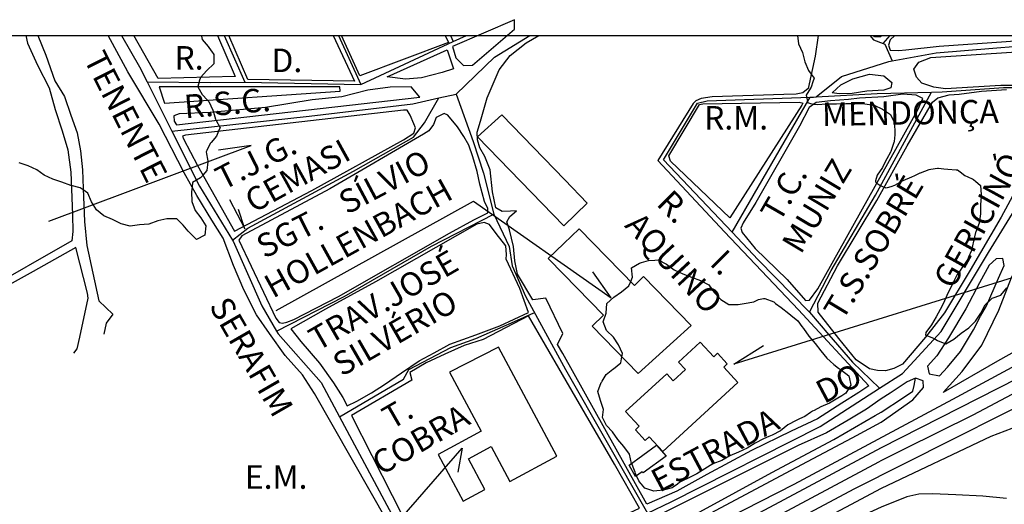
# Model space of a CAD drawing. Units: millimetres. Extents: x 665158 to 668573, y 7471105 to 7473419.
# Drawn here: x 666185 to 666605, y 7473213 to 7473419 of the extents above; entities that cross this region are included whole.
import ezdxf

# ---------------------------------------------------------------- set-up
doc = ezdxf.new("R2010")
doc.units = ezdxf.units.MM
doc.layers.add('LEGENDA', color=7, linetype='Continuous')
doc.styles.get("Standard").update_dxf_attribs({"font": 'romans.shx', "width": 0.8})

msp = doc.modelspace()

# ---------------------------------------------------------------- linework, layer by layer
at = {"layer": 'LEGENDA', "color": 7}
for points in [[(665825.71, 7473412.7), (668556.21, 7473412.7)], [(666228.47, 7473412.7), (666236.15, 7473399.39), (666239.4, 7473392.9)], [(666272.28, 7473412.7), (666281.06, 7473392.77)], [(666320.91, 7473412.7), (666330.54, 7473391.82)], [(666368.64, 7473412.7), (666369.78, 7473410.1)], [(666369.78, 7473410.1), (666375.48, 7473412.7)], [(666371.04, 7473387.73), (666387.43, 7473403.48), (666402.43, 7473412.7)], [(666547.38, 7473412.7), (666548.95, 7473410.89), (666553.02, 7473409.26)], [(666553.02, 7473409.26), (666555.96, 7473412.7)], [(666330.54, 7473391.82), (666369.78, 7473410.1)], [(666553.02, 7473409.26), (666553.68, 7473409), (666556.92, 7473401.88)], [(666556.92, 7473401.88), (666575.58, 7473405.37), (666634.2, 7473410.1), (666649.26, 7473409.82)], [(666524.52, 7473386.53), (666535.24, 7473395.29), (666555.41, 7473401.59), (666556.92, 7473401.88)], [(666239.4, 7473392.9), (666249.89, 7473371.98)], [(666239.4, 7473392.9), (666266.25, 7473392.61), (666281.06, 7473392.77)], [(666281.06, 7473392.77), (666330.54, 7473391.82)], [(666363.65, 7473386.08), (666371.04, 7473387.73)], [(666371.04, 7473387.73), (666378.29, 7473367.56), (666382.7, 7473354), (666387.11, 7473336.51)], [(666521.64, 7473294.86), (666530.83, 7473312.56), (666549.74, 7473344.71), (666573.68, 7473388.57)], [(666524.52, 7473386.53), (666550.52, 7473388.04), (666573.68, 7473388.57)], [(666573.68, 7473388.57), (666578.1, 7473388.67), (666604.26, 7473390.56), (666623.8, 7473390.56), (666636.33, 7473386.51)], [(666249.89, 7473371.98), (666308.48, 7473378.27), (666352.6, 7473383.63), (666363.65, 7473386.08)], [(666275.74, 7473325.47), (666282.32, 7473330.68), (666327.39, 7473354.95), (666352.92, 7473369.45), (666357.65, 7473375.43), (666363.65, 7473386.08)], [(666459.44, 7473359.68), (666472.68, 7473381.74), (666473.94, 7473383.94), (666478.04, 7473384.89), (666521.97, 7473386.41)], [(666488.66, 7473328.86), (666521.97, 7473386.41)], [(666521.97, 7473386.41), (666523.42, 7473386.46), (666524.52, 7473386.53)], [(666551.49, 7473262.42), (666561.24, 7473268.75), (666577.79, 7473286.56), (666597.96, 7473320.28), (666614.97, 7473348.01), (666636.33, 7473386.51)], [(666249.89, 7473371.98), (666261.68, 7473348.49), (666275.74, 7473325.47)], [(666197.49, 7473333.66), (666283.8, 7473365.79), (666269.89, 7473363.87)], [(666459.44, 7473359.68), (666488.66, 7473328.86)], [(666347.16, 7473133.5), (666423.2, 7473174.74), (666515.07, 7473221.48), (666582.76, 7473257.75), (666644.01, 7473290.79), (666673.02, 7473304.49), (666716.53, 7473323.02), (666745.55, 7473332.69), (666798.73, 7473347.2), (666824.98, 7473354.11)], [(666274.54, 7473342.82), (666281.02, 7473330.39), (666278.32, 7473338.5)], [(666294.36, 7473295.51), (666378.53, 7473342.17), (666437.09, 7473301), (666429.31, 7473311.98)], [(666379.65, 7473133.47), (666445.92, 7473169.04), (666540.73, 7473219.53), (666646.16, 7473272.74), (666703.67, 7473300.71), (666744.98, 7473313.91), (666789.3, 7473326.53), (666852.25, 7473338.23)], [(666294.57, 7473286.78), (666323.45, 7473301.53), (666360.64, 7473322.96), (666387.11, 7473336.51)], [(666387.11, 7473336.51), (666393.73, 7473322.8), (666394.99, 7473314.61), (666400.66, 7473301.69), (666417.68, 7473270.33), (666452.58, 7473209.2)], [(666488.66, 7473328.86), (666499.78, 7473317.13), (666521.64, 7473294.86)], [(666275.74, 7473325.47), (666276.02, 7473325.01), (666288.31, 7473297.59), (666294.57, 7473286.78)], [(666630.45, 7473316.42), (666489.42, 7473272.74), (666502.05, 7473280.63)], [(666521.64, 7473294.86), (666529.88, 7473285.13), (666540.03, 7473273.52), (666551.49, 7473262.42)], [(666321.36, 7473250.22), (666348.66, 7473266.23), (666350.87, 7473270.33), (666368.83, 7473279.78), (666379.55, 7473283.56), (666395.94, 7473290.81), (666404.13, 7473294.6)], [(666294.57, 7473286.78), (666295.24, 7473285.61), (666313.52, 7473264.81), (666321.36, 7473250.22)], [(666452.58, 7473209.2), (666462.75, 7473214.07), (666526.26, 7473246.06), (666551.49, 7473262.42)], [(666321.36, 7473250.22), (666348.98, 7473198.79), (666366.78, 7473167.75)], [(666338.38, 7473196.44), (666373.71, 7473236.82), (666371.88, 7473226.72)]]:
    msp.add_lwpolyline(points, dxfattribs=at)
for points in [[(666369.49, 7473408.01, 22.6), (666370.98, 7473403.24, 22.71), (666374.23, 7473399.92, 22.39), (666377.99, 7473399.99, 22.39), (666395.9, 7473415.37, 22.18), (666396.01, 7473419.43, 22.02)], [(666341.77, 7473395.07, 23.14), (666367.29, 7473406.63, 22.82), (666369.96, 7473398.5, 22.39), (666365.13, 7473396.9, 22.54), (666356.35, 7473394.67, 22.75), (666349.46, 7473394.12, 22.95)], [(666540.15, 7473394.27, 20.25), (666547.22, 7473396.19, 20.25), (666553.35, 7473395.49, 20.25), (666556.77, 7473392.74, 20.25), (666556.24, 7473390.37, 20.25), (666553.26, 7473389.39, 20.25), (666546.1, 7473388.92, 20.25), (666539.82, 7473388.03, 20.25), (666534.25, 7473387.82, 20.25), (666531.32, 7473388.22, 20.25), (666534.99, 7473391.71, 20.25)], [(666246.78, 7473383.87, 25.59), (666321.62, 7473388.99, 23.8), (666321.53, 7473390.89, 23.84), (666244.61, 7473390.81, 25.55)], [(666251.97, 7473374.57, 25.72), (666355.64, 7473386.48, 22.22), (666351.93, 7473390.89, 22.39), (666342.97, 7473390.75, 23.25), (666333.47, 7473389.45, 23.46), (666322.41, 7473386.53, 23.96), (666309.74, 7473385.33, 23.88), (666289.89, 7473382.09, 24.17), (666266.34, 7473379.88, 24.93), (666253.01, 7473379.32, 25.6), (666250.77, 7473378.44, 25.54), (666250.95, 7473376.19, 25.52)], [(666568, 7473381.37, 19.63), (666569.07, 7473384.04, 19.63), (666569.87, 7473385.79, 19.63), (666567.15, 7473387.34, 19.63), (666561.41, 7473387.71, 19.63), (666553.27, 7473386.5, 19.64), (666542.97, 7473385.97, 20.19), (666538.31, 7473385.44, 20.34), (666530.54, 7473384.87, 20.34), (666524.5, 7473384.22, 20.34), (666521.54, 7473382.05, 20.41), (666517.35, 7473374.13, 20.66), (666498.79, 7473341.5, 20.66), (666493.45, 7473332.91, 20.66), (666492.38, 7473330.55, 20.66), (666493.01, 7473328.74, 20.66), (666498.55, 7473321.97, 20.66), (666512.09, 7473308.71, 20.66), (666519.97, 7473299.75, 20.66), (666521.66, 7473299.9, 20.66), (666525.18, 7473304.71, 20.66)], [(666487.69, 7473335.04, 20.62), (666462.44, 7473359.21, 20.54), (666461.69, 7473361.4, 20.42), (666474.8, 7473383.35, 20.17), (666476.17, 7473383.56, 20.17), (666517.3, 7473384.24, 20.41), (666518.32, 7473384.02, 20.56), (666518.83, 7473383.89, 20.56), (666518.42, 7473382.95, 20.56)], [(666353.02, 7473371.13, 21.87), (666353.73, 7473373.32, 21.99), (666353, 7473375, 22.18), (666351.57, 7473378.81, 22.35), (666350.29, 7473380.85, 22.3), (666348.6, 7473380.9, 22.11), (666255.83, 7473370.3, 25.4), (666254.52, 7473369.87, 23.14), (666254.95, 7473368.72, 25.44), (666260.9, 7473357.3, 25.26), (666276.72, 7473329.28, 24.2), (666309.54, 7473346.61, 23.27), (666348.73, 7473368.29, 21.87)], [(666278.48, 7473325.48, 24.06), (666294.31, 7473292.28, 22.87), (666295.68, 7473290.37, 22.87), (666297.08, 7473290.08, 22.87), (666298.93, 7473290.51, 22.87), (666301.99, 7473291.7, 22.87), (666321, 7473301.5, 22.24), (666368.22, 7473328.43, 21.33), (666378.58, 7473334.23, 21.25), (666382.6, 7473336.13, 21.25), (666384.62, 7473337.21, 21.18), (666384.58, 7473339.03, 21.12), (666383.22, 7473341.91, 21.06), (666381.2, 7473349.36, 21.06), (666380.03, 7473354.78, 21.35), (666378.22, 7473360.97, 21.35), (666376.47, 7473365.99, 21.44), (666374.39, 7473369.6, 21.65), (666371.6, 7473373.78, 21.75), (666367.48, 7473378.81, 21.87), (666365.97, 7473379.48, 21.79), (666362.51, 7473377.72, 21.88), (666361.46, 7473374.75, 22.03), (666359.44, 7473372.14, 22.03), (666357.22, 7473370.73, 21.98), (666317.34, 7473347.42, 22.93), (666279.76, 7473327.32, 24)], [(666417.33, 7473351.24, 25.91), (666390.53, 7473378.88, 25.91), (666380.18, 7473369.54, 25.97), (666416.98, 7473331.58, 25.51), (666417.11, 7473331.71, 25.2), (666426.98, 7473341.28, 25.2)], [(666315.41, 7473296.08, 23.22), (666300.59, 7473287.7, 23.22), (666304.93, 7473282.28, 22.63), (666312.86, 7473273.06, 22.11), (666318.86, 7473264.69, 21.93), (666322.76, 7473258.41, 21.76), (666324.68, 7473254.98, 21.69), (666328.72, 7473256.91, 21.71), (666335.04, 7473260.49, 21.71), (666340.56, 7473263.97, 21.71), (666347.85, 7473268.96, 21.59), (666355.32, 7473274.04, 21.43), (666361.7, 7473277.43, 21.2), (666368.47, 7473281.23, 21.2), (666379.49, 7473285.14, 21.12), (666389.72, 7473289.03, 20.98), (666401.96, 7473294.65, 20.61), (666398.2, 7473304.97, 20.68), (666392.45, 7473317.34, 20.57), (666392.49, 7473319.43, 20.66), (666392.26, 7473323.13, 20.78), (666388.14, 7473328.37, 20.78), (666385.27, 7473332.2, 20.84), (666382.98, 7473333.07, 23.22), (666379.88, 7473332.29, 23.22), (666336.77, 7473307.77, 21.79)], [(666417.03, 7473324.12, 23.33), (666410.33, 7473317.7, 23.18), (666416.89, 7473310.98, 23.18), (666433.88, 7473293.57, 22.98), (666429.02, 7473288.83, 23.45), (666448.68, 7473268.68, 23.33), (666471.24, 7473289.2, 23.5), (666450.96, 7473309.99, 23.31), (666447.1, 7473306.22, 23.31), (666423.55, 7473330.36, 23.33)], [(666499.85, 7473300.19, 20), (666502.08, 7473300.58, 20), (666502.68, 7473300.68, 20), (666506.38, 7473299.16, 20), (666507.16, 7473298.58, 20), (666509.6, 7473296.75, 20), (666512.78, 7473294.32, 20), (666513.67, 7473293.58, 20), (666516.65, 7473291.09, 20), (666518.36, 7473288.77, 20), (666519.02, 7473287.86, 20), (666521.41, 7473284.63, 20), (666523.99, 7473281.54, 20), (666526.52, 7473278.39, 20), (666529.07, 7473275.27, 20), (666530.5, 7473273.98, 20), (666532.05, 7473272.59, 20), (666534.06, 7473271.03, 20), (666535.21, 7473270.13, 20), (666538.39, 7473267.66, 20), (666538.5, 7473267.16, 20), (666539.24, 7473263.73, 20), (666538.26, 7473262.16, 20), (666537.11, 7473260.31, 20), (666535.36, 7473259.21, 20), (666533.71, 7473258.18, 20), (666530.23, 7473256.08, 20), (666526.53, 7473254.54, 20), (666523.57, 7473252.99, 20), (666522.97, 7473252.67, 20), (666522.03, 7473252.03, 20), (666519.68, 7473250.42, 20), (666519.66, 7473250.41, 20), (666517.34, 7473249.34, 20), (666515.98, 7473248.71, 20), (666512.45, 7473246.79, 20), (666509.3, 7473244.29, 20), (666505.77, 7473242.4, 20), (666504.32, 7473241.81, 20), (666502.06, 7473240.88, 20), (666498.48, 7473239.04, 20), (666495.05, 7473236.94, 20), (666491.43, 7473235.21, 20), (666487.73, 7473233.66, 20), (666484.23, 7473231.67, 20), (666480.47, 7473230.18, 20), (666477.05, 7473228.1, 20), (666473.62, 7473225.94, 20), (666469.98, 7473224.16, 20), (666467.84, 7473223.09, 20), (666466.36, 7473222.35, 20), (666465.37, 7473221.6, 20), (666463.16, 7473219.93, 20), (666459.26, 7473218.94, 20), (666455.27, 7473218.55, 20), (666451.46, 7473219.79, 20), (666450.01, 7473221.6, 20), (666449.84, 7473221.82, 20), (666449.8, 7473221.87, 20), (666448.93, 7473222.96, 20), (666447.99, 7473225.11, 20), (666447.58, 7473226.05, 20), (666447.31, 7473226.66, 20), (666446.48, 7473228.83, 20), (666445.88, 7473230.4, 20), (666445.87, 7473230.42, 20), (666444.99, 7473234.35, 20), (666442.6, 7473237.58, 20), (666440.02, 7473240.64, 20), (666437.68, 7473243.9, 20), (666435.12, 7473246.51, 20), (666433.39, 7473249.91, 20), (666433.85, 7473253.41, 20), (666432.6, 7473257.22, 20), (666431.43, 7473261.07, 20), (666432.89, 7473264.8, 20), (666433.1, 7473265.13, 20), (666433.32, 7473265.48, 20), (666435.03, 7473268.22, 20), (666437.92, 7473270.48, 20), (666438.02, 7473270.57, 20), (666438.18, 7473270.69, 20), (666441.24, 7473273.3, 20), (666441.73, 7473275.81, 20), (666442, 7473277.23, 20), (666440.33, 7473280.87, 20), (666438.12, 7473284.21, 20), (666435.22, 7473286.98, 20), (666433.7, 7473290.68, 20), (666435.06, 7473294.46, 20), (666435.28, 7473298.46, 20), (666438.26, 7473301.2, 20), (666441.54, 7473303.54, 20), (666444.72, 7473305.99, 20), (666445.47, 7473307.9, 20), (666446.18, 7473309.72, 20), (666445.76, 7473313.74, 20), (666449.26, 7473315.73, 20), (666450.12, 7473315.98, 20), (666453.11, 7473316.85, 20), (666455.81, 7473317.05, 20), (666457.13, 7473317.14, 20), (666460.73, 7473315.22, 20), (666463.97, 7473312.81, 20), (666467.65, 7473311.16, 20), (666471.43, 7473309.76, 20), (666475.22, 7473308.33, 20), (666478.74, 7473306.43, 20), (666481.08, 7473303.17, 20), (666483.8, 7473300.19, 20), (666487.27, 7473298.16, 20), (666488.77, 7473298.13, 20), (666489.96, 7473298.11, 20), (666490.29, 7473298.1, 20), (666491.27, 7473298.08, 20), (666493.78, 7473298.49, 20), (666497.98, 7473299.17, 20), (666498.54, 7473299.48, 20)], [(666597.1, 7473297.46, 20.11), (666602.17, 7473309.34, 20.11), (666604.58, 7473314.68, 20.11), (666604, 7473317.63, 20.06), (666601.16, 7473317.56, 20.06), (666598.14, 7473314.91, 20.06), (666594.12, 7473307.36, 20.06), (666588.31, 7473296.27, 20.59), (666580.87, 7473283.83, 20.59), (666575.91, 7473276.29, 20.82), (666571.96, 7473271.82, 21.22), (666572.57, 7473268.59, 21.22), (666577.05, 7473267.73, 21.22), (666580.49, 7473271.36, 21.22), (666586.02, 7473278.08, 21.22), (666591.57, 7473287.32, 21.22), (666594.56, 7473293.18, 21.22)], [(666416.42, 7473268.23, 21.91), (666401.96, 7473293.2, 20.66), (666382.64, 7473283.21, 21.23), (666374.5, 7473280.64, 21.36), (666366.24, 7473276.98, 21.4), (666358.26, 7473273.23, 21.4), (666351.39, 7473269.08, 21.4), (666352.25, 7473265.88, 21.55), (666326.47, 7473250.85, 21.44), (666361.22, 7473182.62, 20.53), (666363.05, 7473179.46, 20.52), (666368.18, 7473176.33, 20.52), (666372.06, 7473175.44, 20.52), (666415.63, 7473195.68, 20.52), (666449.18, 7473211.27, 21.91), (666438.5, 7473230.12, 21.91)], [(666368.32, 7473269.29, 23.88), (666381.8, 7473244.07, 23.82), (666363.42, 7473234.24, 23.85), (666374.06, 7473214.33, 23.86), (666383.37, 7473219.31, 24.1), (666376.37, 7473232.4, 24.02), (666386, 7473237.55, 23.97), (666393.95, 7473222.68, 23.97), (666414.01, 7473233.41, 23.66), (666389.14, 7473279.92, 23.58)], [(666443.26, 7473252.46, 29.46), (666449.02, 7473246.2, 30.09), (666447.45, 7473244.76, 32.3), (666451.64, 7473240.19, 32.54), (666453.33, 7473241.75, 30.09), (666459.12, 7473235.45, 29.37), (666491.08, 7473264.84, 29.01), (666485.09, 7473271.36, 32.05), (666486.61, 7473272.76, 32.05), (666482.44, 7473277.3, 32.06), (666480.84, 7473275.83, 29.93), (666475.13, 7473282.03, 29.29), (666465.89, 7473273.53, 29.15), (666468.82, 7473270.34, 29.05), (666463.57, 7473265.52, 29.05), (666460.84, 7473268.49, 29.05)], [(666444.84, 7473229.65, 23.17), (666456.47, 7473238.1, 24.47), (666460.6, 7473233.54, 24.02), (666450.71, 7473226.34, 23.58), (666450.36, 7473226.83, 23.38), (666447.46, 7473224.83, 23.38)]]:
    msp.add_polyline3d(points, close=True, dxfattribs=at)
for points in [[(666187.8, 7473412.7, 26.83), (666188.42, 7473409.49, 26.85), (666192.78, 7473400.01, 26.85), (666197.63, 7473390.44, 26.86), (666200.24, 7473381.24, 26.61), (666203.22, 7473372.06, 26.43), (666205.71, 7473363.95, 26.06), (666206.9, 7473354.47, 25.6), (666207.14, 7473347.26, 25.19), (666207.64, 7473336.32, 24.81), (666207.77, 7473329.21, 24.81), (666207.28, 7473325.23, 24.26), (666169.04, 7473303.32, 22.98)], [(666262.6, 7473412.7, 25), (666262.64, 7473412.39, 25), (666262.84, 7473411.05, 25), (666265.44, 7473407.96, 25), (666266.69, 7473406.18, 25), (666266.81, 7473406.01, 25), (666267.79, 7473404.62, 25), (666267.79, 7473403.83, 25), (666267.79, 7473403.75, 25), (666267.78, 7473401.68, 25), (666267.78, 7473400.6, 25), (666264.85, 7473397.84, 25), (666262.17, 7473394.85, 25), (666261.65, 7473393.18, 25), (666261.59, 7473392.96, 25), (666260.98, 7473391, 25), (666261.08, 7473390.83, 25), (666262.92, 7473387.5, 25), (666265.12, 7473385.12, 25), (666265.69, 7473384.51, 25), (666267.36, 7473380.87, 25), (666267.64, 7473380, 25), (666268.59, 7473377.03, 25), (666268.87, 7473376.51, 25), (666270.41, 7473373.66, 25), (666270.51, 7473373.47, 25), (666269.9, 7473371.91, 25), (666269.05, 7473369.74, 25), (666266.72, 7473367.16, 25), (666266.34, 7473366.74, 25), (666264.91, 7473363.71, 25), (666264.63, 7473363.11, 25), (666264.76, 7473362.33, 25), (666265.15, 7473360.02, 25), (666265.3, 7473359.12, 25), (666265.27, 7473358.86, 25), (666264.83, 7473355.14, 25), (666263.2, 7473353.23, 25), (666262.98, 7473352.97, 25), (666262.23, 7473352.09, 25), (666258.78, 7473350.04, 25), (666258.59, 7473348.09, 25), (666258.59, 7473348.08, 25), (666258.4, 7473346.03, 25), (666258.45, 7473341.98, 25), (666259.83, 7473338.17, 25), (666262.36, 7473335.05, 25), (666264.38, 7473331.57, 25), (666264, 7473327.57, 25), (666260.41, 7473325.76, 25), (666256.88, 7473329.27, 25), (666254.83, 7473331.88, 25), (666252.1, 7473334.61, 25), (666247.85, 7473334.65, 25), (666243.95, 7473333.69, 25), (666240.16, 7473332.36, 25), (666236.17, 7473332.02, 25), (666232.21, 7473331.43, 25), (666228.3, 7473332.46, 25), (666224.72, 7473334.27, 25), (666221.01, 7473335.82, 25), (666217.88, 7473338.39, 25), (666215.75, 7473341.84, 25), (666214.1, 7473345.51, 25), (666212.21, 7473346.88, 25), (666210.86, 7473347.86, 25), (666207.09, 7473348.81, 25), (666206.98, 7473348.84, 25), (666203.12, 7473350.16, 25), (666199.31, 7473351.43, 25), (666195.63, 7473353.14, 25), (666192.39, 7473355.49, 25), (666188.76, 7473357.19, 25), (666184.88, 7473358.38, 25)], [(666192.92, 7473412.7, 26.93), (666196.32, 7473404.27, 26.93), (666200.15, 7473393.44, 26.73), (666204.24, 7473386.7, 26.73), (666206.96, 7473378.78, 26.73), (666209.68, 7473371.19, 26.3), (666211.08, 7473363.51, 26.31), (666211.85, 7473355.45, 25.85), (666212.18, 7473347.54, 25.2), (666212.74, 7473333.46, 24.88), (666213.68, 7473323.26, 24.45), (666218.84, 7473299.71, 22.95), (666224.87, 7473294, 22.56), (666221.91, 7473290.16, 22.51), (666221.03, 7473285.5, 22.51)], [(666358.11, 7473176.9, 20.62), (666310.79, 7473260.2, 21.75), (666305.62, 7473268.18, 22.07), (666298.3, 7473276.33, 22.55), (666291.58, 7473285.71, 23.05), (666286.07, 7473293.74, 23.35), (666280.69, 7473304.37, 23.78), (666276.29, 7473314.65, 24.01), (666271.8, 7473326.37, 24.21), (666266.99, 7473334.04, 24.4), (666260.6, 7473344.49, 24.65), (666255.22, 7473354.13, 25.2), (666244.58, 7473374.97, 25.93), (666231.23, 7473397.24, 25.63), (666222.88, 7473412.7, 25.76)], [(666269.46, 7473412.7, 24.93), (666276.98, 7473395.24, 24.76), (666244.2, 7473394.37, 25.7), (666233.77, 7473412.7, 25.73)], [(666318.75, 7473412.7, 23.86), (666327.74, 7473393.2, 23.62), (666282.39, 7473393.95, 24.6), (666274.23, 7473412.7, 24.8)], [(666366.48, 7473412.7, 22.73), (666367.8, 7473409.78, 22.55), (666330.06, 7473395.47, 23.54), (666329.36, 7473397.13, 23.64), (666322.3, 7473412.7, 23.75)], [(666416.52, 7473277.22, 20.48), (666414.34, 7473281.12, 20.25), (666416.61, 7473285.78, 20.33), (666409.26, 7473300.8, 20.56), (666403.79, 7473300.08, 20.62), (666397.2, 7473311.07, 20.69), (666396.16, 7473316.76, 20.74), (666395.51, 7473322.87, 20.96), (666393.83, 7473329.87, 20.89), (666392.72, 7473333.25, 20.74), (666393.96, 7473335.64, 20.58), (666396.76, 7473337.97, 20.26), (666394.27, 7473337.79, 20.58), (666390.73, 7473337.75, 20.77), (666388.07, 7473339.31, 20.77), (666386.63, 7473346.05, 21.04), (666385.65, 7473355.5, 21.43), (666383.35, 7473361.15, 21.51), (666381.16, 7473364.87, 21.51), (666380.24, 7473368.26, 21.51), (666380.09, 7473371.53, 21.51), (666381.46, 7473376.22, 21.51), (666384.33, 7473386.12, 21.71), (666389.4, 7473398.02, 21.88), (666394.12, 7473404.15, 21.88), (666400.86, 7473409.51, 21.88), (666406.39, 7473412.7, 21.88)], [(666525.29, 7473412.7, 20.16), (666524.1, 7473403.93, 20.34), (666521.02, 7473390.16, 20.34), (666518.8, 7473388.32, 20.34), (666515.92, 7473387.65, 20.34), (666510.71, 7473387.53, 20.02), (666480.11, 7473386.56, 20.3), (666475.48, 7473385.83, 20.19), (666473.16, 7473384.87, 20.18), (666472.06, 7473383.78, 19.9), (666457.02, 7473359.51, 19.94), (666485.49, 7473328.99, 20.53), (666516.91, 7473295.82, 20.23), (666546.95, 7473263.5, 20.26), (666542.63, 7473260.55, 20.26), (666535.41, 7473256.02, 20.46), (666525.1, 7473249.41, 20.46), (666513.81, 7473244.1, 20.68), (666496.98, 7473235.93, 20.85), (666477.87, 7473225.67, 20.74), (666465.12, 7473218.62, 20.6), (666452.39, 7473212.99, 20.48), (666416.52, 7473277.22, 20.48)], [(666516.57, 7473412.7, 20), (666516.97, 7473409.08, 20), (666518.62, 7473405.41, 20), (666519.69, 7473401.51, 20), (666521.21, 7473397.73, 20), (666522.37, 7473396.21, 20), (666523.65, 7473394.55, 20), (666523.1, 7473392.96, 20), (666522.33, 7473390.75, 20), (666521.38, 7473389.19, 20), (666520.24, 7473387.33, 20), (666520.74, 7473384.58, 20), (666520.82, 7473384.15, 20), (666521.18, 7473384.03, 20), (666522.12, 7473383.71, 20), (666523.5, 7473383.49, 20), (666524.89, 7473383.27, 20), (666529.08, 7473383.57, 20), (666533.1, 7473383.59, 20), (666537.13, 7473383.68, 20), (666541.15, 7473383.68, 20), (666545.17, 7473383.63, 20), (666549.15, 7473383.08, 20), (666552.75, 7473381.28, 20), (666556.11, 7473379.07, 20), (666557.83, 7473375.46, 20), (666557.84, 7473375.26, 20), (666557.86, 7473374.96, 20), (666558.06, 7473371.46, 20), (666557.96, 7473370.42, 20), (666557.82, 7473368.9, 20), (666557.7, 7473367.54, 20), (666557.69, 7473367.46, 20), (666557.57, 7473367.08, 20), (666556.47, 7473363.65, 20), (666556.27, 7473363.29, 20), (666556.12, 7473363.02, 20), (666554.54, 7473360.11, 20), (666553.92, 7473358.87, 20), (666552.75, 7473356.5, 20), (666550.48, 7473353.17, 20), (666549.82, 7473350.74, 20), (666549.71, 7473350.33, 20), (666550.38, 7473349.82, 20), (666551.59, 7473348.89, 20), (666552.77, 7473348.38, 20), (666553.47, 7473348.08, 20), (666553.94, 7473347.88, 20), (666554.18, 7473347.78, 20), (666554.87, 7473348, 20), (666556.41, 7473348.43, 20), (666557.99, 7473348.98, 20), (666558.01, 7473348.99, 20), (666560.24, 7473350.22, 20), (666561.55, 7473350.95, 20), (666565.28, 7473352.44, 20), (666566.56, 7473353.06, 20), (666568.83, 7473354.17, 20), (666568.88, 7473354.19, 20), (666572.61, 7473355.64, 20), (666573.28, 7473355.72, 20), (666576.19, 7473356.12, 20), (666576.6, 7473356.14, 20), (666578.87, 7473355.94, 20), (666580.62, 7473355.79, 20), (666584.2, 7473355.49, 20), (666584.64, 7473355.45, 20), (666585.84, 7473354.56, 20), (666587.86, 7473353.07, 20), (666589.15, 7473352.49, 20), (666590.9, 7473351.7, 20), (666591.07, 7473351.62, 20), (666591.53, 7473351.41, 20), (666591.68, 7473351.27, 20), (666591.73, 7473351.23, 20), (666592.36, 7473350.67, 20), (666594.51, 7473348.73, 20), (666594.77, 7473344.94, 20), (666594.78, 7473344.73, 20), (666594.74, 7473343.94, 20), (666594.57, 7473340.73, 20), (666594.53, 7473336.7, 20), (666593.92, 7473332.74, 20), (666592.46, 7473328.99, 20), (666592.41, 7473328.78, 20), (666591.58, 7473325.07, 20), (666590.73, 7473321.15, 20), (666589.43, 7473318.28, 20), (666589.07, 7473317.47, 20), (666587.37, 7473314.86, 20), (666586.88, 7473314.11, 20), (666585.49, 7473312.12, 20), (666584.58, 7473310.81, 20), (666582.72, 7473307.24, 20), (666580.17, 7473301.99, 20), (666578.7, 7473298.7, 20), (666577.31, 7473295.93, 20), (666575.62, 7473292.84, 20), (666573.56, 7473289.41, 20), (666571.26, 7473286.11, 20), (666571.02, 7473285.06, 20), (666571.62, 7473284.83, 20), (666574.79, 7473283.63, 20), (666576.16, 7473282.81, 20), (666579.32, 7473281.47, 20), (666579.7, 7473281.31, 20), (666583.16, 7473283.34, 20), (666586.33, 7473285.85, 20), (666589.57, 7473288.22, 20), (666592.43, 7473291.03, 20), (666594.63, 7473294.4, 20), (666596.52, 7473297.94, 20), (666597.84, 7473299.2, 20), (666597.85, 7473299.21, 20), (666599.42, 7473300.72, 20), (666603.22, 7473302.07, 20), (666605.68, 7473305.23, 20)], [(666552.51, 7473412.7, 19.67), (666551.92, 7473412.18, 19.68), (666549.35, 7473412.14, 20.5), (666548.87, 7473412.7, 20.45)], [(666557.99, 7473412.7, 20.16), (666555.96, 7473410.92, 20.19), (666555.36, 7473408.59, 19.67), (666556.02, 7473406.41, 20.66), (666559.66, 7473406.3, 19.81)], [(666559.66, 7473406.3, 19.81), (666562.63, 7473406.58, 19.81), (666576.89, 7473408.09, 19.89), (666605.49, 7473410.14, 19.03), (666622.27, 7473411.39, 19.03), (666641.18, 7473412.58, 19.03), (666641.63, 7473412.7, 19.03)], [(666622.8, 7473391.38, 19.51), (666603.12, 7473391.35, 19.54), (666579.66, 7473389.99, 19.83), (666574.67, 7473390.72, 20.06), (666569.52, 7473392.4, 20.06), (666567.25, 7473394.94, 19.99), (666566.07, 7473398.37, 19.83), (666568.29, 7473401.27, 19.68), (666573.4, 7473403.32, 19.81), (666609.9, 7473405.72, 19.22)], [(666616.6, 7473360.02, 19.34), (666603.32, 7473335.27, 19.56), (666590.05, 7473312.72, 19.95), (666579.12, 7473294.56, 19.9), (666571.09, 7473284.14, 19.9), (666561.27, 7473272.74, 20.07), (666557.64, 7473270.78, 20.54), (666554.02, 7473269.77, 20.63), (666550.64, 7473269.91, 20.66), (666547.28, 7473270.65, 20.7), (666541.51, 7473274.47, 20.9), (666534.13, 7473283.64, 20.9), (666525.29, 7473294.81, 20.9), (666525.13, 7473298.68, 20.71), (666533.61, 7473314.6, 20.55), (666550.3, 7473342.36, 20.23), (666563.27, 7473365.75, 20.31), (666574.07, 7473384.36, 20.07), (666576.38, 7473386.13, 19.86), (666581.12, 7473387.4, 19.86), (666585.41, 7473387.77, 19.86), (666594.97, 7473388.99, 19.86), (666605.57, 7473389.63, 19.36)], [(666838.42, 7473346.53, 26.25), (666806.01, 7473340.23, 26.25), (666778.92, 7473333.56, 25.33), (666747.8, 7473325.71, 24.69), (666722.92, 7473317.86, 23.94), (666701.43, 7473310.39, 23.2), (666676.7, 7473300.37, 22.83), (666552.18, 7473237.06, 27.09), (666415.29, 7473163.9, 27.09)], [(666208.17, 7473277.29, 22.39), (666209.69, 7473279.2, 22.39), (666210.8, 7473284.24, 22.39), (666214.28, 7473300.86, 23.01), (666213.97, 7473302.89, 23.23), (666209.02, 7473322.42, 24.56), (666190.86, 7473312.21, 23.81), (666129.33, 7473278.09, 23.17)], [(666578.64, 7473260.6, 21.32), (666586.72, 7473269.5, 21.45), (666595.02, 7473280.74, 21.08), (666602.28, 7473295.71, 20.55), (666607.67, 7473309.56, 20.55), (666610.31, 7473314.55, 20.55), (666614.03, 7473314.75, 20.55), (666619.33, 7473311.41, 20.55), (666625.79, 7473306.15, 21.17), (666631.11, 7473300.37, 21.69)], [(666631.11, 7473300.37, 21.69), (666632.86, 7473296.92, 21.69), (666632.23, 7473294.12, 21.69), (666629.42, 7473289.43, 21.88), (666601.77, 7473274.02, 21.57), (666578.64, 7473260.6, 21.32)], [(666430.3, 7473166.48, 25.04), (666551.2, 7473231.03, 21.68), (666552.19, 7473231.56, 21.68), (666562.13, 7473236.56, 21.15), (666591.41, 7473251.11, 21.83), (666629.46, 7473271.3, 21.83)], [(666565.65, 7473257.47, 21.15), (666570.15, 7473262.72, 21.44), (666570.11, 7473265.6, 21.29), (666566.85, 7473266.75, 21.2), (666563.29, 7473265.16, 21.04), (666555.97, 7473260.38, 21.15), (666552.14, 7473257.94, 20.06), (666545.95, 7473253.5, 20.06), (666538.18, 7473248.79, 20.33), (666528.86, 7473243.36, 20.31), (666516.77, 7473237.99, 20.23), (666495.29, 7473227.18, 20.21), (666456.56, 7473207.97, 20.27), (666415.66, 7473187.7, 20.78), (666415.55, 7473187.64, 20.46), (666379.09, 7473169.67, 20.46), (666363.86, 7473161.95, 20.62), (666330.26, 7473145.84, 20.62), (666325.64, 7473142.89, 20.64), (666323, 7473139.11, 20.64), (666321.84, 7473135.25, 20.64), (666321.78, 7473133.78, 20.64)], [(666457.99, 7473200.56, 23.58), (666505.58, 7473226.56, 22.08), (666531.97, 7473240.58, 21.51), (666549.65, 7473250.81, 21.45), (666552.15, 7473252.25, 21.16), (666561.7, 7473258.42, 20.69), (666565.72, 7473261.23, 20.69), (666566.21, 7473263.56, 20.69), (666566.85, 7473266.75, 21.2), (666563.29, 7473265.16, 21.04), (666555.97, 7473260.38, 21.15), (666552.14, 7473257.94, 20.06), (666545.95, 7473253.5, 20.06), (666538.18, 7473248.79, 20.33), (666528.86, 7473243.36, 20.31), (666516.77, 7473237.99, 20.23), (666495.29, 7473227.18, 20.21), (666456.56, 7473207.97, 20.27)], [(666336.83, 7473133.61, 25.35), (666337.11, 7473133.76, 25.35), (666341.28, 7473135.99, 26.64), (666362.3, 7473147.16, 26.38), (666385.27, 7473159.37, 26.1), (666411.53, 7473173.03, 25.39), (666415.41, 7473175.09, 25.39), (666481.91, 7473210.43, 23.1), (666511.46, 7473226.3, 22.27), (666539.87, 7473241.29, 21.23), (666552.16, 7473247.99, 21.23), (666565.65, 7473257.47, 21.15)], [(666620.54, 7473248.67, 21.16), (666610.9, 7473246.4, 21.16), (666598.85, 7473241.92, 21.02), (666552.22, 7473219.65, 23.33), (666476.18, 7473179.25, 23.33), (666415.11, 7473147.06, 25.4), (666413.02, 7473145.96, 25.4), (666388.24, 7473133.19, 25.16)], [(666605.62, 7473215.45, 20.39), (666595.56, 7473216.5, 20.93), (666583.94, 7473216.97, 20.86), (666574.08, 7473217.42, 20.59), (666568.23, 7473217.28, 20.69), (666563.12, 7473216.08, 20.69), (666552.23, 7473211.72, 21.47), (666531.41, 7473202.27, 21.47), (666502.18, 7473186.81, 22.07), (666459.85, 7473165.39, 24.08), (666415.06, 7473142.76, 25.27), (666408.69, 7473139.54, 25.27), (666395.19, 7473132.99, 25.98)]]:
    msp.add_polyline3d(points, dxfattribs=at)

# ---------------------------------------------------------------- texts
for s, p in [('R.', (666251.04, 7473398.18)), ('D.', (666292.36, 7473397.1)), ('R.M.', (666476.7, 7473372.65)), ('E.M.', (666281.04, 7473219.57))]:
    msp.add_text(s, height=10, dxfattribs=at).set_placement(p)
for s, rotation, p in [('TENENTE', 297, (666212.16, 7473402.77)), ('R.S.C.', 5, (666255.64, 7473377.38)), ('MENDONÇA', 1, (666527.05, 7473374.12)), ('T.J.G.', 27, (666271.84, 7473346.6)), ('CEMASI', 29, (666284.8, 7473336.87)), ('SÍLVIO', 28, (666324.55, 7473336.22)), ('GERICINÓ', 61, (666582.74, 7473304.14)), ('MUNIZ', 59, (666517.93, 7473319.12)), ('T.C.', 60, (666508.91, 7473332.64)), ('T.S.SOBRÉ', 59, (666535.73, 7473290.81)), ('HOLLENBACH', 29, (666292.99, 7473300.54)), ('R.', 315, (666456.02, 7473340.66)), ('SGT.', 27, (666289.33, 7473317.47)), ('AQUINO', 313, (666442.52, 7473331.47)), ('TRAV.JOSÉ', 30, (666312.08, 7473278)), ('I.', 315, (666478.7, 7473315.27)), ('SILVÉRIO', 30, (666322.34, 7473267.2)), ('SERAFIM', 300, (666265.63, 7473297.45)), ('DO', 28, (666527.85, 7473255.59)), ('T.', 30, (666343.4, 7473244.52)), ('COBRA', 30, (666339.08, 7473225.07)), ('ESTRADA', 28, (666457.64, 7473217.78))]:
    msp.add_text(s, height=10, rotation=rotation, dxfattribs=at).set_placement(p)

doc.saveas('drawing.dxf')
